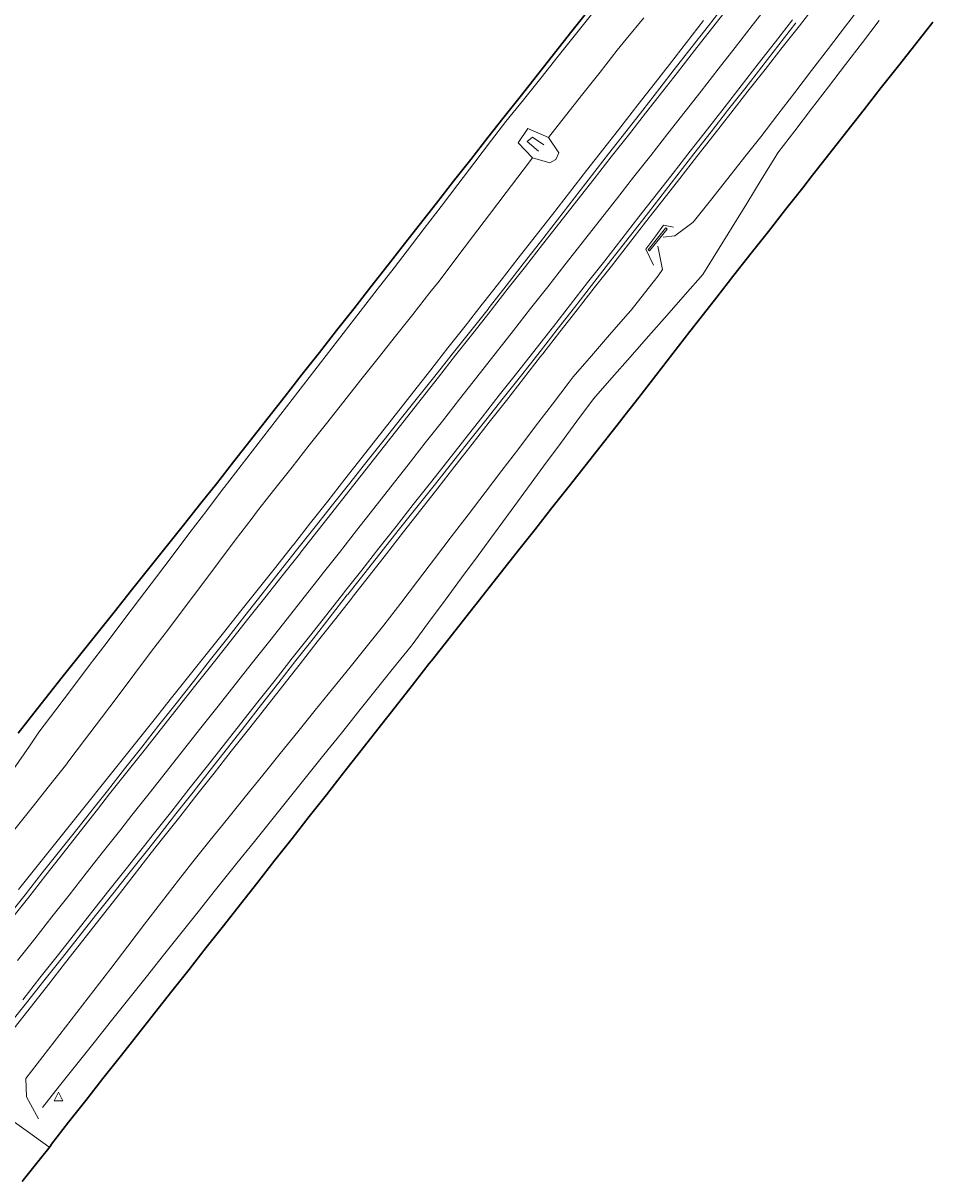
# Model space of a CAD drawing. Units: inches. Extents: x 466810 to 3485468, y 386491 to 1408983.
# Drawn here: x 3484865 to 3485192, y 1408150 to 1408567 of the extents above; entities that cross this region are included whole.
import ezdxf
from ezdxf.enums import TextEntityAlignment as Align

# ---------------------------------------------------------------- set-up
doc = ezdxf.new("R2010")
doc.units = ezdxf.units.IN
doc.header["$MEASUREMENT"] = 0
doc.linetypes.add('DGN3', pattern=[493.69913733362756, 329.1327582224184, -164.5663791112092])
doc.layers.add('$TD_SYMUTILREPAIR_GENERATED(12)__䕔归硅獩楴杮䈭敲歡楬敮', color=7, linetype='Continuous', lineweight=0, true_color=0x404040)
doc.layers.add('$TD_SYMUTILREPAIR_GENERATED(15)__䕔归硅獩楴杮䈭畯摮牡', color=7, linetype='DGN3', lineweight=30, true_color=0x960096)
doc.layers.add('$TD_SYMUTILREPAIR_GENERATED(2)__佔佐䵟乏䵕久彔潃瑮潲\u2d6c牐橯捥', color=1, linetype='Continuous', lineweight=13)

# ---------------------------------------------------------------- blocks, each defined once
blk = doc.blocks.new('ROW_CTRLMON_Project_exist_4')
at = {"layer": '$TD_SYMUTILREPAIR_GENERATED(2)__佔佐䵟乏䵕久彔潃瑮潲\u2d6c牐橯捥', "color": 1, "linetype": 'Continuous', "lineweight": 13}
blk.add_lwpolyline([(0.03109646949451417, -0.02161889666967909), (0.0001812400296330452, 0.04090720539534232), (-0.03123531080200337, -0.02161889666967909)], close=True, dxfattribs=at)
at = {"layer": '$TD_SYMUTILREPAIR_GENERATED(2)__佔佐䵟乏䵕久彔潃瑮潲\u2d6c牐橯捥', "color": 1, "linetype": 'Continuous', "lineweight": 13, "invisible_edges": 15}
blk.add_3dface([(0.03109646949451417, -0.02161889666967909), (0.0001812400296330452, 0.04090720539534232), (-0.03123531080200337, -0.02161889666967909), (0.03109646949451417, -0.02161889666967909)], dxfattribs=at)
blk = doc.blocks.new('NULL_4')
at = {"layer": '$TD_SYMUTILREPAIR_GENERATED(2)__佔佐䵟乏䵕久彔潃瑮潲\u2d6c牐橯捥', "transparency": 33554687}
for s, p in [('N 408562.13', (0.07500000018626451, 0)), ('E 485822.47', (0.07500000018626451, -0.1049999999813735)), ('EL 4565.99', (0.07500000018626451, -0.2099999999627471))]:
    blk.add_text(s, height=0.07, dxfattribs=at).set_placement(p, align=Align.TOP_LEFT)
blk = doc.blocks.new('ROW_CTRLMON_Project_exist_9')
at = {"layer": '$TD_SYMUTILREPAIR_GENERATED(2)__佔佐䵟乏䵕久彔潃瑮潲\u2d6c牐橯捥', "color": 1, "linetype": 'Continuous', "lineweight": 13}
blk.add_lwpolyline([(0.03109646949451417, -0.02161889666967909), (0.0001812400296330452, 0.04090720539534232), (-0.03123531080200337, -0.02161889666967909)], close=True, dxfattribs=at)
at = {"layer": '$TD_SYMUTILREPAIR_GENERATED(2)__佔佐䵟乏䵕久彔潃瑮潲\u2d6c牐橯捥', "color": 1, "linetype": 'Continuous', "lineweight": 13, "invisible_edges": 15}
blk.add_3dface([(0.03109646949451417, -0.02161889666967909), (0.0001812400296330452, 0.04090720539534232), (-0.03123531080200337, -0.02161889666967909), (0.03109646949451417, -0.02161889666967909)], dxfattribs=at)
blk = doc.blocks.new('NULL_9')
at = {"layer": '$TD_SYMUTILREPAIR_GENERATED(2)__佔佐䵟乏䵕久彔潃瑮潲\u2d6c牐橯捥', "transparency": 33554687}
for s, p in [('N 408562.13', (0.07500000018626451, 0)), ('E 485822.47', (0.07500000018626451, -0.1049999999813735)), ('EL 4565.99', (0.07500000018626451, -0.2099999999627471))]:
    blk.add_text(s, height=0.07, dxfattribs=at).set_placement(p, align=Align.TOP_LEFT)
blk = doc.blocks.new('ROW_CTRLMON_Project_exist_14')
at = {"layer": '$TD_SYMUTILREPAIR_GENERATED(2)__佔佐䵟乏䵕久彔潃瑮潲\u2d6c牐橯捥', "color": 1, "linetype": 'Continuous', "lineweight": 13}
blk.add_lwpolyline([(0.03109646942175459, -0.02161889663693728), (0.0001812399423215538, 0.04090720545354998), (-0.03123531075834762, -0.02161889663693728)], close=True, dxfattribs=at)
at = {"layer": '$TD_SYMUTILREPAIR_GENERATED(2)__佔佐䵟乏䵕久彔潃瑮潲\u2d6c牐橯捥', "color": 1, "linetype": 'Continuous', "lineweight": 13, "invisible_edges": 15}
blk.add_3dface([(0.03109646942175459, -0.02161889663693728), (0.0001812399423215538, 0.04090720545354998), (-0.03123531075834762, -0.02161889663693728), (0.03109646942175459, -0.02161889663693728)], dxfattribs=at)
blk = doc.blocks.new('NULL_14')
at = {"layer": '$TD_SYMUTILREPAIR_GENERATED(2)__佔佐䵟乏䵕久彔潃瑮潲\u2d6c牐橯捥', "transparency": 33554687}
for s, p in [('N 408562.13', (0.07500000018626451, 0)), ('E 485822.47', (0.07500000018626451, -0.1049999999813735)), ('EL 4565.99', (0.07500000018626451, -0.2099999999627471))]:
    blk.add_text(s, height=0.07, dxfattribs=at).set_placement(p, align=Align.TOP_LEFT)

msp = doc.modelspace()

# ---------------------------------------------------------------- linework, layer by layer
at = {"layer": '$TD_SYMUTILREPAIR_GENERATED(12)__䕔归硅獩楴杮䈭敲歡楬敮', "transparency": 33554687, "extrusion": (-0.04679269786287554, -0.04208996689757971, 0.9980174738516727), "elevation": -217777.9163820452}
msp.add_lwpolyline([(1283599.931596749, 3525937.134609676), (1283590.165310514, 3525934.997922301), (1283584.120954309, 3525933.675526123), (1283575.011989047, 3525937.795299372), (1283567.503099214, 3525941.1913957)], dxfattribs=at)
at = {"layer": '$TD_SYMUTILREPAIR_GENERATED(12)__䕔归硅獩楴杮䈭敲歡楬敮', "transparency": 33554687}
for points in [[(3484862.626784498, 1408229.514969043, 4567.940271731239), (3484868.811943815, 1408237.368952058, 4567.872930926897), (3484874.997103132, 1408245.222935074, 4567.805590122557), (3484881.182262449, 1408253.076918089, 4567.738249318217), (3484887.367421765, 1408260.930901103, 4567.670908513876), (3484893.552581083, 1408268.784884118, 4567.603567709535), (3484899.737740399, 1408276.638867133, 4567.536226905195), (3484903.754324154, 1408281.739169158, 4567.492496426016), (3484909.950048869, 1408289.584160426, 4567.37048407054), (3484916.145773584, 1408297.429151694, 4567.248471715064), (3484922.341498299, 1408305.274142962, 4567.126459359587), (3484928.537223015, 1408313.11913423, 4567.00444700411), (3484934.73294773, 1408320.964125498, 4566.882434648634), (3484940.928672445, 1408328.809116767, 4566.760422293158), (3484947.124397161, 1408336.654108035, 4566.638409937683), (3484953.320121875, 1408344.499099303, 4566.516397582206), (3484959.515846591, 1408352.344090571, 4566.39438522673), (3484965.711571306, 1408360.189081839, 4566.272372871254), (3484971.907296021, 1408368.034073107, 4566.150360515778), (3484972.185402888, 1408368.386210433, 4566.144883759569), (3484978.354478193, 1408376.252199898, 4566.024470410435), (3484984.523553498, 1408384.118189364, 4565.904057061302), (3484990.692628804, 1408391.984178829, 4565.783643712169), (3484996.861704108, 1408399.850168294, 4565.663230363036), (3485003.030779413, 1408407.716157759, 4565.542817013903), (3485009.199854719, 1408415.582147224, 4565.422403664769), (3485015.368930024, 1408423.448136689, 4565.301990315636), (3485021.538005329, 1408431.314126154, 4565.181576966503), (3485027.707080634, 1408439.180115619, 4565.061163617369), (3485033.876155939, 1408447.046105084, 4564.940750268233), (3485040.045231244, 1408454.912094549, 4564.820336919101), (3485040.909009615, 1408456.013470563, 4564.803476945528), (3485047.077361525, 1408463.8806086, 4564.730308779225), (3485053.245713435, 1408471.747746638, 4564.657140612922), (3485059.414065344, 1408479.614884675, 4564.583972446618), (3485065.582417253, 1408487.482022712, 4564.510804280316), (3485071.750769163, 1408495.349160749, 4564.437636114013), (3485077.919121072, 1408503.216298787, 4564.364467947709), (3485084.087472982, 1408511.083436824, 4564.291299781406), (3485090.25582489, 1408518.950574862, 4564.218131615103), (3485096.4241768, 1408526.817712899, 4564.1449634488), (3485102.59252871, 1408534.684850937, 4564.071795282497), (3485108.342966041, 1408542.018979229, 4564.003584363094), (3485114.485920694, 1408549.905796804, 4563.914161566757), (3485120.628875347, 1408557.792614378, 4563.82473877042), (3485126.77183, 1408565.679431953, 4563.735315974083), (3485132.914784653, 1408573.566249527, 4563.645893177746)], [(3484859.132616501, 1408245.322520378, 4567.557659946203), (3484865.341456596, 1408253.157658066, 4567.475795112181), (3484871.55029669, 1408260.992795754, 4567.393930278159), (3484877.759136785, 1408268.827933442, 4567.312065444139), (3484883.967976879, 1408276.66307113, 4567.230200610118), (3484890.176816974, 1408284.498208818, 4567.148335776096), (3484894.963431926, 1408290.538594242, 4567.085223273178), (3484901.138257666, 1408298.400185645, 4566.972584702631), (3484907.313083406, 1408306.261777048, 4566.859946132083), (3484913.487909147, 1408314.123368451, 4566.747307561534), (3484919.662734887, 1408321.984959855, 4566.634668990986), (3484925.837560627, 1408329.846551257, 4566.522030420439), (3484932.012386367, 1408337.708142661, 4566.409391849891), (3484938.187212108, 1408345.569734063, 4566.296753279343), (3484944.362037848, 1408353.431325467, 4566.184114708794), (3484950.536863588, 1408361.29291687, 4566.071476138247), (3484956.711689328, 1408369.154508273, 4565.958837567699), (3484962.886515068, 1408377.016099676, 4565.846198997152), (3484963.375436963, 1408377.638579454, 4565.837280289876), (3484969.595254141, 1408385.464488192, 4565.715598558422), (3484975.81507132, 1408393.290396931, 4565.593916826968), (3484982.034888499, 1408401.116305669, 4565.472235095513), (3484988.254705678, 1408408.942214407, 4565.350553364059), (3484994.474522856, 1408416.768123145, 4565.228871632605), (3485000.694340035, 1408424.594031883, 4565.107189901149), (3485006.914157213, 1408432.419940622, 4564.985508169694), (3485013.133974392, 1408440.24584936, 4564.863826438239), (3485019.353791571, 1408448.071758098, 4564.742144706785), (3485025.57360875, 1408455.897666836, 4564.62046297533), (3485031.793425929, 1408463.723575575, 4564.498781243875), (3485032.194501611, 1408464.228217689, 4564.490934777957), (3485038.327702165, 1408472.12268306, 4564.406987059498), (3485044.460902719, 1408480.017148432, 4564.323039341039), (3485050.594103273, 1408487.911613804, 4564.239091622581), (3485056.727303827, 1408495.806079175, 4564.155143904121), (3485062.86050438, 1408503.700544547, 4564.071196185662), (3485068.993704934, 1408511.595009919, 4563.987248467204), (3485075.126905487, 1408519.489475291, 4563.903300748745), (3485081.260106042, 1408527.383940662, 4563.819353030287), (3485087.393306595, 1408535.278406034, 4563.735405311828), (3485093.526507149, 1408543.172871406, 4563.651457593368), (3485098.669030794, 1408549.792168212, 4563.581069690133), (3485104.820911936, 1408557.67190289, 4563.481472573706), (3485110.972793078, 1408565.551637568, 4563.381875457279), (3485117.124674218, 1408573.431372246, 4563.282278340852)], [(3484860.466868058, 1408244.485017773, 4567.661555909636), (3484866.64097118, 1408252.347589438, 4567.582833474583), (3484872.815074301, 1408260.210161102, 4567.50411103953), (3484878.989177422, 1408268.072732767, 4567.425388604479), (3484885.163280544, 1408275.935304431, 4567.346666169426), (3484891.337383666, 1408283.797876096, 4567.267943734373), (3484895.734310984, 1408289.397257166, 4567.211881045041), (3484901.935515412, 1408297.238013393, 4567.096186678114), (3484908.13671984, 1408305.07876962, 4566.980492311188), (3484914.337924267, 1408312.919525848, 4566.864797944261), (3484920.539128695, 1408320.760282075, 4566.749103577335), (3484926.740333124, 1408328.601038303, 4566.633409210409), (3484932.941537551, 1408336.44179453, 4566.517714843482), (3484939.142741979, 1408344.282550757, 4566.402020476556), (3484945.343946406, 1408352.123306985, 4566.286326109629), (3484951.545150834, 1408359.964063212, 4566.170631742702), (3484957.746355262, 1408367.80481944, 4566.054937375775), (3484963.94755969, 1408375.645575667, 4565.939243008849), (3484964.523679396, 1408376.374017089, 4565.928494483233), (3484970.701678616, 1408384.232994074, 4565.807721366734), (3484976.879677836, 1408392.091971058, 4565.686948250234), (3484983.057677057, 1408399.950948043, 4565.566175133735), (3484989.235676277, 1408407.809925028, 4565.445402017236), (3484995.413675497, 1408415.668902013, 4565.324628900736), (3485001.591674718, 1408423.527878998, 4565.203855784237), (3485007.769673937, 1408431.386855982, 4565.083082667738), (3485013.947673158, 1408439.245832967, 4564.962309551238), (3485020.125672378, 1408447.104809952, 4564.841536434739), (3485026.303671599, 1408454.963786937, 4564.720763318239), (3485032.481670819, 1408462.822763921, 4564.599990201739), (3485032.893593779, 1408463.346767398, 4564.591937559136), (3485039.064249578, 1408471.212046622, 4564.513391387697), (3485045.234905376, 1408479.077325846, 4564.434845216258), (3485051.405561175, 1408486.942605071, 4564.356299044819), (3485057.576216973, 1408494.807884295, 4564.277752873381), (3485063.746872772, 1408502.673163519, 4564.199206701943), (3485069.91752857, 1408510.538442743, 4564.120660530504), (3485076.088184369, 1408518.403721967, 4564.042114359066), (3485082.258840167, 1408526.269001192, 4563.963568187628), (3485088.429495965, 1408534.134280416, 4563.885022016188), (3485094.600151764, 1408541.99955964, 4563.806475844751), (3485099.876334189, 1408548.724719716, 4563.739315409474), (3485106.011087851, 1408556.617814514, 4563.641173775882), (3485112.145841512, 1408564.510909312, 4563.54303214229), (3485118.280595174, 1408572.40400411, 4563.444890508697)], [(3484861.243782891, 1408298.320551207, 4563.488399334433), (3484866.88245935, 1408306.573709543, 4563.297388781695), (3484870.329832041, 1408311.619523552, 4563.180608794736), (3484876.361217125, 1408319.590982714, 4563.025648911363), (3484882.392602209, 1408327.562441876, 4562.87068902799), (3484888.423987293, 1408335.533901037, 4562.715729144616), (3484894.455372375, 1408343.505360199, 4562.56076926124), (3484900.48675746, 1408351.476819361, 4562.405809377867), (3484906.518142543, 1408359.448278522, 4562.250849494491), (3484912.549527626, 1408367.419737684, 4562.095889611117), (3484918.580912711, 1408375.391196846, 4561.940929727743), (3484924.612297794, 1408383.362656007, 4561.785969844369), (3484930.643682878, 1408391.334115169, 4561.631009960994), (3484936.675067961, 1408399.305574331, 4561.476050077619), (3484936.872130494, 1408399.56602461, 4561.470987096798), (3484942.989154401, 1408407.46927663, 4561.213293885684), (3484949.106178308, 1408415.372528649, 4560.95560067457), (3484955.223202214, 1408423.275780669, 4560.697907463455), (3484961.340226121, 1408431.179032689, 4560.44021425234), (3484967.457250028, 1408439.08228471, 4560.182521041225), (3484973.574273935, 1408446.98553673, 4559.92482783011), (3484979.691297841, 1408454.888788749, 4559.667134618996), (3484985.808321748, 1408462.792040769, 4559.409441407881), (3484991.925345656, 1408470.695292789, 4559.151748196767), (3484998.042369562, 1408478.59854481, 4558.894054985652), (3485002.752411114, 1408484.683962486, 4558.695634029567), (3485008.815146106, 1408492.631957065, 4558.559964067001), (3485014.877881099, 1408500.579951645, 4558.424294104434), (3485020.94061609, 1408508.527946224, 4558.288624141866), (3485027.003351083, 1408516.475940804, 4558.152954179298), (3485033.066086074, 1408524.423935383, 4558.017284216731), (3485038.216257251, 1408531.17559658, 4557.902035318065), (3485044.466544099, 1408538.978126848, 4557.916715247893), (3485050.716830947, 1408546.780657115, 4557.93139517772), (3485056.967117794, 1408554.583187383, 4557.946075107547), (3485063.217404643, 1408562.38571765, 4557.960755037374), (3485069.467691491, 1408570.188247918, 4557.975434967202)], [(3484861.452227195, 1408205.19803009, 4567.786674953102), (3484867.611561905, 1408213.072175025, 4567.707825473432), (3484873.770896615, 1408220.946319959, 4567.628975993761), (3484879.930231326, 1408228.820464893, 4567.550126514091), (3484886.089566036, 1408236.694609827, 4567.471277034419), (3484892.248900746, 1408244.568754761, 4567.392427554749), (3484898.408235457, 1408252.442899696, 4567.313578075077), (3484904.567570167, 1408260.31704463, 4567.234728595407), (3484910.726904877, 1408268.191189564, 4567.155879115736), (3484914.75686066, 1408273.343118693, 4567.104289141903), (3484920.938382977, 1408281.199132945, 4566.971617898786), (3484927.119905295, 1408289.055147198, 4566.838946655668), (3484933.301427613, 1408296.911161451, 4566.706275412551), (3484939.482949929, 1408304.767175703, 4566.573604169434), (3484945.664472247, 1408312.623189956, 4566.440932926315), (3484951.845994565, 1408320.479204209, 4566.308261683199), (3484958.027516882, 1408328.335218461, 4566.175590440082), (3484964.209039201, 1408336.191232714, 4566.042919196963), (3484970.390561518, 1408344.047246967, 4565.910247953845), (3484976.572083835, 1408351.903261219, 4565.777576710728), (3484982.753606153, 1408359.759275472, 4565.64490546761), (3484982.949826674, 1408360.008649514, 4565.640694074516), (3484989.106447311, 1408367.884183527, 4565.50740456448), (3484995.263067948, 1408375.759717541, 4565.374115054442), (3485001.419688585, 1408383.635251554, 4565.240825544404), (3485007.576309222, 1408391.510785567, 4565.107536034368), (3485013.73292986, 1408399.38631958, 4564.97424652433), (3485019.889550497, 1408407.261853594, 4564.840957014293), (3485026.046171134, 1408415.137387607, 4564.707667504255), (3485032.202791771, 1408423.01292162, 4564.574377994218), (3485038.359412409, 1408430.888455634, 4564.44108848418), (3485044.516033046, 1408438.763989647, 4564.307798974142), (3485050.672653683, 1408446.63952366, 4564.174509464105), (3485051.485649809, 1408447.67950631, 4564.156908273183), (3485057.640300002, 1408455.557585722, 4564.1130274558), (3485063.794950196, 1408463.435665135, 4564.069146638417), (3485069.949600388, 1408471.313744547, 4564.025265821035), (3485076.104250581, 1408479.19182396, 4563.981385003651), (3485082.258900775, 1408487.069903373, 4563.937504186268), (3485088.413550968, 1408494.947982785, 4563.893623368885), (3485094.568201161, 1408502.826062198, 4563.849742551501), (3485100.722851355, 1408510.704141611, 4563.805861734118), (3485106.877501548, 1408518.582221023, 4563.761980916735), (3485113.032151741, 1408526.460300436, 4563.718100099351), (3485119.023829428, 1408534.129771673, 4563.675381227256), (3485125.193657112, 1408541.995532444, 4563.581500432632), (3485131.363484796, 1408549.861293215, 4563.487619638011), (3485137.533312479, 1408557.727053986, 4563.393738843388), (3485143.703140164, 1408565.592814757, 4563.299858048764), (3485149.872967848, 1408573.458575528, 4563.205977254141)], [(3484862.826424704, 1408311.243424367, 4563.248757404055), (3484866.281482129, 1408315.695072406, 4563.149673780063), (3484872.508118407, 1408323.514641379, 4562.979023580501), (3484878.734754684, 1408331.334210353, 4562.80837338094), (3484884.961390962, 1408339.153779327, 4562.637723181378), (3484891.188027239, 1408346.973348301, 4562.467072981815), (3484897.414663517, 1408354.792917274, 4562.296422782254), (3484903.641299794, 1408362.612486248, 4562.125772582692), (3484909.867936071, 1408370.432055222, 4561.955122383129), (3484916.094572349, 1408378.251624196, 4561.784472183567), (3484922.321208626, 1408386.071193169, 4561.613821984005), (3484928.547844904, 1408393.890762143, 4561.443171784444), (3484934.155214552, 1408400.932640258, 4561.289493505047), (3484940.321515766, 1408408.798227656, 4561.054879006731), (3484946.487816981, 1408416.663815056, 4560.820264508417), (3484952.654118196, 1408424.529402454, 4560.585650010102), (3484958.82041941, 1408432.394989853, 4560.351035511787), (3484964.986720623, 1408440.260577252, 4560.116421013472), (3484971.153021839, 1408448.126164651, 4559.881806515155), (3484977.319323052, 1408455.99175205, 4559.647192016841), (3484983.485624267, 1408463.857339449, 4559.412577518527), (3484989.651925481, 1408471.722926848, 4559.177963020211), (3484995.818226695, 1408479.588514247, 4558.943348521896), (3485000.883822577, 1408486.050068063, 4558.750613494001), (3485007.054303083, 1408493.914638739, 4558.611049292405), (3485013.224783588, 1408501.779209416, 4558.47148509081), (3485019.395264094, 1408509.643780092, 4558.331920889214), (3485025.565744599, 1408517.508350768, 4558.192356687619), (3485031.736225104, 1408525.372921445, 4558.052792486023), (3485037.106033467, 1408532.21699742, 4557.931337922456), (3485043.301542591, 1408540.063104559, 4557.938352671016), (3485049.497051714, 1408547.909211699, 4557.945367419578), (3485055.692560839, 1408555.755318839, 4557.952382168139), (3485061.888069963, 1408563.601425978, 4557.9593969167), (3485068.083579088, 1408571.447533118, 4557.966411665262)], [(3485094.760717443, 1408489.610854286, 4559.997611401529), (3485098.932449682, 1408490.006488705, 4560.127960658713), (3485105.51897496, 1408494.954035474, 4560.656976173925), (3485111.727131863, 1408502.789505136, 4560.756890201385), (3485117.935288765, 1408510.624974797, 4560.856804228848), (3485124.143445668, 1408518.460444459, 4560.95671825631), (3485129.873048496, 1408525.691919087, 4561.048930438313), (3485135.948369889, 1408533.631332856, 4561.004672951343), (3485142.023691282, 1408541.570746625, 4560.960415464372), (3485148.099012676, 1408549.510160394, 4560.916157977404), (3485154.174334069, 1408557.449574164, 4560.871900490433), (3485160.249655463, 1408565.388987933, 4560.827643003463), (3485166.324976856, 1408573.328401702, 4560.783385516493)], [(3484859.665635299, 1408206.53917232, 4567.873994876888), (3484865.87701023, 1408214.372388356, 4567.801003452017), (3484872.088385161, 1408222.205604393, 4567.728012027146), (3484878.299760093, 1408230.038820429, 4567.655020602277), (3484884.511135025, 1408237.872036465, 4567.582029177406), (3484890.722509956, 1408245.705252501, 4567.509037752535), (3484896.933884888, 1408253.538468537, 4567.436046327664), (3484903.145259819, 1408261.371684574, 4567.363054902795), (3484909.356634751, 1408269.20490061, 4567.290063477924), (3484913.429237926, 1408274.340893985, 4567.242205296458), (3484919.587854687, 1408282.214930496, 4567.112712611893), (3484925.746471449, 1408290.088967007, 4566.98321992733), (3484931.905088211, 1408297.963003518, 4566.853727242766), (3484938.063704974, 1408305.83704003, 4566.724234558201), (3484944.222321736, 1408313.711076541, 4566.594741873637), (3484950.380938497, 1408321.585113052, 4566.465249189073), (3484956.53955526, 1408329.459149563, 4566.335756504508), (3484962.698172023, 1408337.333186075, 4566.206263819945), (3484968.856788784, 1408345.207222586, 4566.07677113538), (3484975.015405546, 1408353.081259097, 4565.947278450816), (3484981.174022308, 1408360.955295608, 4565.817785766252), (3484981.337638977, 1408361.164486028, 4565.814345519442), (3484987.546966054, 1408368.99869068, 4565.690755525287), (3484993.75629313, 1408376.832895332, 4565.567165531133), (3484999.965620207, 1408384.667099983, 4565.443575536978), (3485006.174947284, 1408392.501304635, 4565.319985542822), (3485012.38427436, 1408400.335509287, 4565.196395548667), (3485018.593601436, 1408408.169713939, 4565.072805554511), (3485024.802928514, 1408416.003918591, 4564.949215560358), (3485031.012255589, 1408423.838123243, 4564.825625566204), (3485037.221582667, 1408431.672327894, 4564.702035572049), (3485043.430909744, 1408439.506532546, 4564.578445577895), (3485049.64023682, 1408447.340737198, 4564.454855583739), (3485050.543105669, 1408448.479871801, 4564.436884947895), (3485056.681674606, 1408456.370395981, 4564.37875304946), (3485062.820243544, 1408464.260920162, 4564.320621151026), (3485068.958812483, 1408472.151444342, 4564.262489252591), (3485075.09738142, 1408480.041968522, 4564.204357354157), (3485081.235950358, 1408487.932492702, 4564.146225455723), (3485087.374519295, 1408495.823016882, 4564.088093557289), (3485093.513088233, 1408503.713541062, 4564.029961658855), (3485099.651657172, 1408511.604065242, 4563.971829760419), (3485105.790226109, 1408519.494589422, 4563.913697861984), (3485111.928795047, 1408527.385113603, 4563.85556596355), (3485117.894392105, 1408535.053299512, 4563.799072098973), (3485124.034039828, 1408542.942771493, 4563.716990048389), (3485130.17368755, 1408550.832243473, 4563.634907997804), (3485136.313335273, 1408558.721715454, 4563.552825947218), (3485142.452982996, 1408566.611187435, 4563.470743896636)], [(3484861.688971619, 1408276.74930788, 4564.12042879222), (3484867.899399598, 1408284.582037098, 4563.963212176316), (3484874.109827577, 1408292.414766317, 4563.80599556041), (3484880.320255556, 1408300.247495536, 4563.648778944505), (3484880.742542384, 1408300.78009303, 4563.638088778494), (3484886.760172808, 1408308.761283108, 4563.452323348361), (3484892.777803231, 1408316.742473185, 4563.266557918227), (3484898.795433654, 1408324.723663263, 4563.080792488092), (3484904.813064077, 1408332.70485334, 4562.895027057957), (3484910.8306945, 1408340.686043417, 4562.709261627823), (3484916.848324924, 1408348.667233495, 4562.523496197688), (3484922.865955347, 1408356.648423572, 4562.337730767555), (3484928.88358577, 1408364.62961365, 4562.151965337421), (3484934.901216194, 1408372.610803727, 4561.966199907286), (3484940.918846617, 1408380.591993804, 4561.780434477152), (3484946.936477041, 1408388.573183882, 4561.594669047017), (3484948.927765997, 1408391.214232691, 4561.533197566801), (3484955.122390314, 1408399.058494039, 4561.333264546754), (3484961.317014632, 1408406.902755388, 4561.133331526706), (3484967.511638951, 1408414.747016737, 4560.93339850666), (3484973.706263269, 1408422.591278085, 4560.733465486612), (3484979.900887587, 1408430.435539434, 4560.533532466564), (3484986.095511904, 1408438.279800782, 4560.333599446516), (3484992.290136223, 1408446.124062131, 4560.13366642647), (3484998.484760541, 1408453.96832348, 4559.933733406422), (3485004.679384858, 1408461.812584828, 4559.733800386374), (3485010.874009177, 1408469.656846177, 4559.533867366327), (3485014.147189899, 1408473.801679456, 4559.428224655265), (3485020.194680833, 1408481.760912762, 4559.272537981697), (3485026.242171767, 1408489.720146068, 4559.116851308129), (3485032.289662701, 1408497.679379374, 4558.96116463456), (3485038.337153635, 1408505.63861268, 4558.805477960993), (3485044.384644569, 1408513.597845987, 4558.649791287425), (3485047.795034157, 1408518.086333309, 4558.561994180126), (3485042.650567626, 1408523.495708614, 4558.199524370516), (3485046.066135793, 1408528.576654282, 4558.059462302257), (3485053.458679411, 1408525.343298965, 4558.531810491189), (3485059.648966363, 1408533.193497551, 4558.509241080319), (3485065.839253313, 1408541.043696137, 4558.486671669451), (3485072.029540265, 1408548.893894723, 4558.464102258579), (3485078.219827217, 1408556.744093309, 4558.44153284771), (3485081.390408976, 1408560.764859491, 4558.429973098871), (3485087.771256661, 1408568.460828258, 4558.481230498344)], [(3484862.937147574, 1408255.038328017, 4566.993275637476), (3484869.179889361, 1408262.846590637, 4566.922638573117), (3484875.422631148, 1408270.654853257, 4566.852001508758), (3484881.665372935, 1408278.463115877, 4566.7813644444), (3484887.908114722, 1408286.271378498, 4566.710727380039), (3484893.011826762, 1408292.654971686, 4566.65297851773), (3484899.241791117, 1408300.472991275, 4566.543920655223), (3484905.47175547, 1408308.291010864, 4566.434862792716), (3484911.701719824, 1408316.109030453, 4566.325804930209), (3484917.931684177, 1408323.927050042, 4566.216747067702), (3484924.161648531, 1408331.745069631, 4566.107689205195), (3484930.391612886, 1408339.56308922, 4565.998631342688), (3484936.621577239, 1408347.381108809, 4565.889573480184), (3484942.851541593, 1408355.199128397, 4565.780515617676), (3484949.081505947, 1408363.017147986, 4565.67145775517), (3484955.3114703, 1408370.835167575, 4565.562399892664), (3484961.541434654, 1408378.653187164, 4565.453342030157), (3484961.799780509, 1408378.977386925, 4565.448819589081), (3484967.973734309, 1408386.839287539, 4565.312463602185), (3484974.147688109, 1408394.701188154, 4565.17610761529), (3484980.321641909, 1408402.563088769, 4565.039751628393), (3484986.495595709, 1408410.424989384, 4564.903395641498), (3484992.669549509, 1408418.286889998, 4564.767039654601), (3484998.84350331, 1408426.148790614, 4564.630683667706), (3485005.01745711, 1408434.010691228, 4564.49432768081), (3485011.19141091, 1408441.872591843, 4564.357971693914), (3485017.36536471, 1408449.734492458, 4564.221615707016), (3485023.539318511, 1408457.596393073, 4564.08525972012), (3485029.713272311, 1408465.458293688, 4563.948903733223), (3485030.315841616, 1408466.225604254, 4563.935595578529), (3485036.467026907, 1408474.106124076, 4563.857450696005), (3485042.618212197, 1408481.986643896, 4563.779305813482), (3485048.769397488, 1408489.867163718, 4563.701160930959), (3485054.920582779, 1408497.747683539, 4563.623016048437), (3485061.071768071, 1408505.62820336, 4563.544871165914), (3485067.222953361, 1408513.508723181, 4563.466726283391), (3485073.374138652, 1408521.389243003, 4563.388581400869), (3485079.525323943, 1408529.269762824, 4563.310436518345), (3485085.676509234, 1408537.150282645, 4563.232291635823), (3485091.827694525, 1408545.030802466, 4563.154146753301), (3485096.994213903, 1408551.649828953, 4563.088511102487), (3485103.135975333, 1408559.537481537, 4562.991130462077), (3485109.277736765, 1408567.425134122, 4562.893749821667)], [(3484864.511634797, 1408215.419252664, 4567.931280008918), (3484870.704869892, 1408223.266841166, 4567.860756785946), (3484876.898104989, 1408231.114429667, 4567.790233562974), (3484883.091340083, 1408238.962018168, 4567.71971034), (3484889.284575179, 1408246.80960667, 4567.649187117029), (3484895.477810274, 1408254.657195171, 4567.578663894056), (3484901.671045369, 1408262.504783673, 4567.508140671084), (3484907.864280466, 1408270.352372174, 4567.437617448112), (3484911.865674512, 1408275.422629226, 4567.392053021726), (3484918.057557317, 1408283.270536836, 4567.262773398568), (3484924.249440121, 1408291.118444448, 4567.13349377541), (3484930.441322926, 1408298.966352059, 4567.004214152252), (3484936.63320573, 1408306.81425967, 4566.874934529093), (3484942.825088535, 1408314.662167281, 4566.745654905936), (3484949.016971339, 1408322.510074892, 4566.616375282777), (3484955.208854144, 1408330.357982503, 4566.487095659621), (3484961.400736948, 1408338.205890114, 4566.357816036464), (3484967.592619753, 1408346.053797725, 4566.228536413306), (3484973.784502557, 1408353.901705336, 4566.099256790149), (3484979.976385362, 1408361.749612947, 4565.969977166991), (3484980.184161813, 1408362.012959402, 4565.965639025909), (3484986.365467643, 1408369.86934094, 4565.845193552067), (3484992.546773474, 1408377.725722479, 4565.724748078224), (3484998.728079304, 1408385.582104017, 4565.604302604382), (3485004.909385134, 1408393.438485556, 4565.483857130539), (3485011.090690965, 1408401.294867094, 4565.363411656696), (3485017.271996796, 1408409.151248632, 4565.242966182854), (3485023.453302626, 1408417.007630171, 4565.122520709012), (3485029.634608457, 1408424.864011709, 4565.002075235168), (3485035.815914286, 1408432.720393248, 4564.881629761326), (3485041.997220117, 1408440.576774786, 4564.761184287483), (3485048.178525948, 1408448.433156324, 4564.64073881364), (3485049.093663654, 1408449.596287737, 4564.622906951289), (3485055.24624729, 1408457.475838056, 4564.558245266726), (3485061.398830926, 1408465.355388375, 4564.493583582163), (3485067.551414563, 1408473.234938693, 4564.428921897599), (3485073.703998199, 1408481.114489012, 4564.364260213036), (3485079.856581836, 1408488.99403933, 4564.299598528472), (3485086.009165472, 1408496.873589649, 4564.23493684391), (3485092.161749109, 1408504.753139968, 4564.170275159347), (3485098.314332745, 1408512.632690286, 4564.105613474782), (3485104.46691638, 1408520.512240605, 4564.040951790218), (3485110.619500017, 1408528.391790924, 4563.976290105654), (3485116.646348888, 1408536.110314028, 4563.912949853219), (3485122.789454185, 1408543.99708637, 4563.830130173366), (3485128.932559482, 1408551.883858712, 4563.747310493513), (3485135.075664779, 1408559.770631054, 4563.664490813662), (3485141.218770076, 1408567.657403396, 4563.58167113381)], [(3484871.556352534, 1408176.632093146, 4565.917145214786), (3484877.776514076, 1408184.457602718, 4565.787645876407), (3484883.996675619, 1408192.28311229, 4565.658146538029), (3484890.216837161, 1408200.108621862, 4565.52864719965), (3484896.436998704, 1408207.934131435, 4565.399147861271), (3484902.657160246, 1408215.759641007, 4565.269648522892), (3484908.877321789, 1408223.585150579, 4565.140149184513), (3484915.097483331, 1408231.410660152, 4565.010649846135), (3484921.317644873, 1408239.236169724, 4564.881150507757), (3484927.537806415, 1408247.061679296, 4564.751651169377), (3484933.757967958, 1408254.887188868, 4564.622151830999), (3484935.249197412, 1408256.763286504, 4564.591105494609), (3484941.506916189, 1408264.556937179, 4564.377225576505), (3484947.764634967, 1408272.350587854, 4564.163345658403), (3484954.022353745, 1408280.144238529, 4563.949465740298), (3484960.280072522, 1408287.937889204, 4563.735585822196), (3484966.537791299, 1408295.731539879, 4563.521705904092), (3484972.795510077, 1408303.525190554, 4563.307825985988), (3484979.053228854, 1408311.318841228, 4563.093946067883), (3484985.310947632, 1408319.112491903, 4562.880066149781), (3484991.56866641, 1408326.906142578, 4562.666186231678), (3484997.826385187, 1408334.699793253, 4562.452306313574), (3485004.084103964, 1408342.493443928, 4562.23842639547), (3485004.462608459, 1408342.964850829, 4562.225489650728), (3485010.390554368, 1408351.013931885, 4562.093084093784), (3485016.318500276, 1408359.06301294, 4561.960678536842), (3485022.246446184, 1408367.112093995, 4561.828272979901), (3485028.174392092, 1408375.16117505, 4561.695867422959), (3485034.102338001, 1408383.210256106, 4561.563461866017), (3485040.030283909, 1408391.259337161, 4561.431056309075), (3485045.958229817, 1408399.308418216, 4561.298650752133), (3485051.886175726, 1408407.357499272, 4561.166245195192), (3485057.814121633, 1408415.406580327, 4561.033839638248), (3485063.742067542, 1408423.455661383, 4560.901434081306), (3485069.635381123, 1408431.457717985, 4560.76980206594), (3485076.243540771, 1408438.959529326, 4560.74095022026), (3485082.851700419, 1408446.461340667, 4560.71209837458), (3485089.459860066, 1408453.963152008, 4560.683246528897), (3485096.068019715, 1408461.464963349, 4560.654394683217), (3485102.676179363, 1408468.96677469, 4560.625542837535), (3485108.999623318, 1408476.145366931, 4560.59793408731), (3485114.250045282, 1408484.65284213, 4560.556524976104), (3485119.500467245, 1408493.160317328, 4560.515115864896), (3485124.750889208, 1408501.667792527, 4560.47370675369), (3485130.00131117, 1408510.175267725, 4560.432297642484), (3485135.251733134, 1408518.682742924, 4560.390888531278), (3485135.962994262, 1408519.835228658, 4560.385278945731), (3485142.036231762, 1408527.776275287, 4560.421945845463), (3485148.109469264, 1408535.717321915, 4560.458612745197), (3485154.182706765, 1408543.658368543, 4560.49527964493), (3485160.255944265, 1408551.599415172, 4560.531946544663), (3485166.329181767, 1408559.5404618, 4560.568613444397), (3485172.402419267, 1408567.481508429, 4560.605280344131)], [(3484874.80187665, 1408163.513872477, 4567.229779398005), (3484880.988267568, 1408171.366205913, 4567.106463601904), (3484887.174658487, 1408179.218539349, 4566.983147805802), (3484893.361049404, 1408187.070872784, 4566.859832009702), (3484899.547440322, 1408194.92320622, 4566.736516213601), (3484905.73383124, 1408202.775539655, 4566.613200417502), (3484911.920222159, 1408210.627873091, 4566.4898846214), (3484918.106613076, 1408218.480206527, 4566.3665688253), (3484924.293003994, 1408226.332539962, 4566.2432530292), (3484930.479394912, 1408234.184873398, 4566.1199372331), (3484936.66578583, 1408242.037206833, 4565.996621437), (3484942.800419254, 1408249.823844921, 4565.874337343667), (3484948.970325685, 1408257.685127563, 4565.594570286575), (3484955.140232116, 1408265.546410206, 4565.314803229481), (3484961.310138546, 1408273.407692848, 4565.035036172389), (3484967.480044978, 1408281.26897549, 4564.755269115296), (3484973.649951409, 1408289.130258133, 4564.475502058202), (3484979.819857839, 1408296.991540775, 4564.19573500111), (3484985.989764271, 1408304.852823418, 4563.915967944017), (3484992.159670703, 1408312.71410606, 4563.636200886925), (3484998.329577133, 1408320.575388703, 4563.35643382983), (3485004.499483563, 1408328.436671345, 4563.076666772738), (3485010.669389995, 1408336.297953988, 4562.796899715646), (3485011.439120609, 1408337.27869332, 4562.761997197908), (3485017.62534908, 1408345.131251604, 4562.645012275711), (3485023.811577552, 1408352.983809887, 4562.528027353514), (3485029.997806022, 1408360.83636817, 4562.411042431317), (3485036.184034493, 1408368.688926453, 4562.294057509121), (3485042.370262964, 1408376.541484736, 4562.177072586924), (3485048.556491435, 1408384.394043019, 4562.060087664727), (3485054.742719906, 1408392.246601302, 4561.94310274253), (3485060.928948378, 1408400.099159586, 4561.826117820334), (3485067.115176849, 1408407.951717869, 4561.709132898138), (3485073.30140532, 1408415.804276152, 4561.592147975941), (3485079.487633791, 1408423.656834435, 4561.475163053745), (3485079.807116582, 1408424.062373488, 4561.46912146158), (3485085.945837297, 1408431.952557152, 4561.386118542356), (3485092.084558012, 1408439.842740817, 4561.303115623132), (3485098.223278728, 1408447.732924481, 4561.220112703908), (3485104.361999443, 1408455.623108145, 4561.137109784685), (3485110.500720158, 1408463.513291809, 4561.054106865461), (3485114.017072288, 1408468.032908423, 4561.006561537152), (3485120.190648844, 1408475.896283971, 4560.998993909613), (3485126.364225399, 1408483.759659519, 4560.991426282074), (3485132.537801953, 1408491.623035067, 4560.983858654534), (3485138.711378509, 1408499.486410614, 4560.976291026995), (3485144.884955064, 1408507.349786162, 4560.968723399455), (3485148.445687632, 1408511.885143772, 4560.964358620367), (3485154.620720563, 1408519.746505191, 4561.081596459015), (3485160.795753493, 1408527.607866609, 4561.19883429766), (3485166.970786424, 1408535.469228028, 4561.316072136307), (3485173.145819355, 1408543.330589446, 4561.433309974954), (3485179.320852286, 1408551.191950865, 4561.5505478136), (3485185.495885216, 1408559.053312284, 4561.667785652247), (3485191.670918147, 1408566.914673702, 4561.785023490894)], [(3485051.832930263, 1408522.772242236, 4556.431108089846), (3485047.745361279, 1408525.4599103, 4555.661546153993), (3485045.889531472, 1408523.937079039, 4555.80592726767), (3485049.926229512, 1408520.536645956, 4556.296988421243)], [(3485047.795034157, 1408518.086333309, 4558.561994180126), (3485054.003002244, 1408516.313743436, 4561.494072507673), (3485056.16568859, 1408517.520008863, 4561.765608908477), (3485057.271869711, 1408519.866973529, 4561.341355945357), (3485053.458679411, 1408525.343298965, 4558.531810491189)], [(3485091.269486455, 1408479.460204789, 4560.884920902389), (3485088.507199449, 1408485.236086103, 4562.887954002679), (3485092.04469511, 1408490.05222914, 4563.527656762632), (3485094.809356292, 1408493.868767051, 4563.133195865861), (3485098.396489361, 1408493.130217914, 4561.154696595519)], [(3485096.117732346, 1408492.403696485, 4563.924589442022), (3485089.804680127, 1408484.65238315, 4563.833523463417), (3485089.79298459, 1408484.638023095, 4563.833354754924), (3485089.343580024, 1408485.011436221, 4563.791318649694), (3485095.595164056, 1408492.812338681, 4563.888260141828), (3485095.710241161, 1408492.955935132, 4563.890044608978), (3485096.117732346, 1408492.403696485, 4563.924589442022)], [(3484870.231927134, 1408172.602144334, 4566.230009748625), (3484865.803789095, 1408180.542814883, 4566.173961694302), (3484865.643172406, 1408187.105569878, 4566.080995520299), (3484871.741272733, 1408195.026657369, 4565.957200886328), (3484877.839373061, 1408202.947744861, 4565.833406252357), (3484883.937473387, 1408210.868832352, 4565.709611618385), (3484890.035573715, 1408218.789919843, 4565.585816984414), (3484896.133674042, 1408226.711007335, 4565.462022350444), (3484902.231774369, 1408234.632094826, 4565.338227716473), (3484908.329874697, 1408242.553182318, 4565.214433082502), (3484914.427975024, 1408250.474269809, 4565.090638448532), (3484920.526075351, 1408258.3953573, 4564.96684381456), (3484925.653181281, 1408265.055177978, 4564.862760875948), (3484931.935232579, 1408272.829388732, 4564.654774301986), (3484938.217283876, 1408280.603599485, 4564.446787728025), (3484944.499335174, 1408288.377810239, 4564.238801154064), (3484950.781386471, 1408296.152020993, 4564.030814580104), (3484957.063437768, 1408303.926231747, 4563.822828006141), (3484963.345489065, 1408311.7004425, 4563.614841432181), (3484969.627540363, 1408319.474653254, 4563.406854858219), (3484975.909591659, 1408327.248864008, 4563.198868284258), (3484982.191642957, 1408335.023074761, 4562.990881710298), (3484988.473694254, 1408342.797285515, 4562.782895136335), (3484994.323386642, 1408350.036440262, 4562.589223130022), (3485000.383529932, 1408357.98661253, 4562.465918750203), (3485006.443673221, 1408365.936784799, 4562.342614370383), (3485012.503816511, 1408373.886957068, 4562.219309990563), (3485018.563959801, 1408381.837129336, 4562.096005610744), (3485024.624103089, 1408389.787301604, 4561.972701230924), (3485030.684246379, 1408397.737473873, 4561.849396851104), (3485036.74438967, 1408405.687646141, 4561.726092471285), (3485042.804532958, 1408413.63781841, 4561.602788091464), (3485048.864676248, 1408421.587990678, 4561.479483711645), (3485054.924819538, 1408429.538162947, 4561.356179331823), (3485060.984962827, 1408437.488335215, 4561.232874952003), (3485062.370004728, 1408439.305342039, 4561.204693814294), (3485068.916900598, 1408446.858946782, 4561.040408672613), (3485075.463796468, 1408454.412551525, 4560.876123530932), (3485082.010692339, 1408461.966156268, 4560.711838389251), (3485083.170106931, 1408463.303852747, 4560.682744511151), (3485089.33552401, 1408471.165272981, 4560.320137429114), (3485092.899205377, 1408475.709263508, 4560.110546401458), (3485094.44614045, 1408477.905048575, 4559.838586579885), (3485092.756973811, 1408486.389029062, 4559.942129693803)], [(3484864.680760424, 1408150.517721423, 4567.199097101994), (3484870.921465804, 1408158.327608424, 4567.27009824142), (3484874.359366755, 1408162.62994547, 4567.309211589974)]]:
    msp.add_polyline3d(points, dxfattribs=at)
at = {"layer": '$TD_SYMUTILREPAIR_GENERATED(15)__䕔归硅獩楴杮䈭畯摮牡', "transparency": 33554687}
for points in [[(3485068.083579088, 1408571.447533118, 4557.966411665262), (3485061.888069963, 1408563.601425978, 4557.9593969167), (3485055.692560839, 1408555.755318839, 4557.952382168139), (3485049.497051714, 1408547.909211699, 4557.945367419578), (3485043.301542591, 1408540.063104559, 4557.938352671016), (3485037.106033467, 1408532.21699742, 4557.931337922456), (3485031.736225104, 1408525.372921445, 4558.052792486023), (3485025.565744599, 1408517.508350768, 4558.192356687619), (3485019.395264094, 1408509.643780092, 4558.331920889214), (3485013.224783588, 1408501.779209416, 4558.47148509081), (3485007.054303083, 1408493.914638739, 4558.611049292405), (3485000.883822577, 1408486.050068063, 4558.750613494001), (3484995.818226695, 1408479.588514247, 4558.943348521896), (3484989.651925481, 1408471.722926848, 4559.177963020211), (3484983.485624267, 1408463.857339449, 4559.412577518527), (3484977.319323052, 1408455.99175205, 4559.647192016841), (3484971.153021839, 1408448.126164651, 4559.881806515155), (3484964.986720623, 1408440.260577252, 4560.116421013472), (3484958.82041941, 1408432.394989853, 4560.351035511787), (3484952.654118196, 1408424.529402454, 4560.585650010102), (3484946.487816981, 1408416.663815056, 4560.820264508417), (3484940.321515766, 1408408.798227656, 4561.054879006731), (3484934.155214552, 1408400.932640258, 4561.289493505047), (3484928.547844904, 1408393.890762143, 4561.443171784444), (3484922.321208626, 1408386.071193169, 4561.613821984005), (3484916.094572349, 1408378.251624196, 4561.784472183567), (3484909.867936071, 1408370.432055222, 4561.955122383129), (3484903.641299794, 1408362.612486248, 4562.125772582692), (3484897.414663517, 1408354.792917274, 4562.296422782254), (3484891.188027239, 1408346.973348301, 4562.467072981815), (3484884.961390962, 1408339.153779327, 4562.637723181378), (3484878.734754684, 1408331.334210353, 4562.80837338094), (3484872.508118407, 1408323.514641379, 4562.979023580501), (3484866.281482129, 1408315.695072406, 4563.149673780063), (3484862.826424704, 1408311.243424367, 4563.248757404055)], [(3484864.261272624, 1408150.131566883, 4567.204180785238), (3484864.680760424, 1408150.517721423, 4567.199097101994), (3484870.921465804, 1408158.327608424, 4567.27009824142), (3484874.359366755, 1408162.62994547, 4567.309211589974), (3484874.80187665, 1408163.513872477, 4567.229779398005), (3484880.988267568, 1408171.366205913, 4567.106463601904), (3484887.174658487, 1408179.218539349, 4566.983147805802), (3484893.361049404, 1408187.070872784, 4566.859832009702), (3484899.547440322, 1408194.92320622, 4566.736516213601), (3484905.73383124, 1408202.775539655, 4566.613200417502), (3484911.920222159, 1408210.627873091, 4566.4898846214), (3484918.106613076, 1408218.480206527, 4566.3665688253), (3484924.293003994, 1408226.332539962, 4566.2432530292), (3484930.479394912, 1408234.184873398, 4566.1199372331), (3484936.66578583, 1408242.037206833, 4565.996621437), (3484942.800419254, 1408249.823844921, 4565.874337343667), (3484948.970325685, 1408257.685127563, 4565.594570286575), (3484955.140232116, 1408265.546410206, 4565.314803229481), (3484961.310138546, 1408273.407692848, 4565.035036172389), (3484967.480044978, 1408281.26897549, 4564.755269115296), (3484973.649951409, 1408289.130258133, 4564.475502058202), (3484979.819857839, 1408296.991540775, 4564.19573500111), (3484985.989764271, 1408304.852823418, 4563.915967944017), (3484992.159670703, 1408312.71410606, 4563.636200886925), (3484998.329577133, 1408320.575388703, 4563.35643382983), (3485004.499483563, 1408328.436671345, 4563.076666772738), (3485010.669389995, 1408336.297953988, 4562.796899715646), (3485011.439120609, 1408337.27869332, 4562.761997197908), (3485017.62534908, 1408345.131251604, 4562.645012275711), (3485023.811577552, 1408352.983809887, 4562.528027353514), (3485029.997806022, 1408360.83636817, 4562.411042431317), (3485036.184034493, 1408368.688926453, 4562.294057509121), (3485042.370262964, 1408376.541484736, 4562.177072586924), (3485048.556491435, 1408384.394043019, 4562.060087664727), (3485054.742719906, 1408392.246601302, 4561.94310274253), (3485060.928948378, 1408400.099159586, 4561.826117820334), (3485067.115176849, 1408407.951717869, 4561.709132898138), (3485073.30140532, 1408415.804276152, 4561.592147975941), (3485079.487633791, 1408423.656834435, 4561.475163053745), (3485079.807116582, 1408424.062373488, 4561.46912146158), (3485085.945837297, 1408431.952557152, 4561.386118542356), (3485092.084558012, 1408439.842740817, 4561.303115623132), (3485098.223278728, 1408447.732924481, 4561.220112703908), (3485104.361999443, 1408455.623108145, 4561.137109784685), (3485110.500720158, 1408463.513291809, 4561.054106865461), (3485114.017072288, 1408468.032908423, 4561.006561537152), (3485120.190648844, 1408475.896283971, 4560.998993909613), (3485126.364225399, 1408483.759659519, 4560.991426282074), (3485132.537801953, 1408491.623035067, 4560.983858654534), (3485138.711378509, 1408499.486410614, 4560.976291026995), (3485144.884955064, 1408507.349786162, 4560.968723399455), (3485148.445687632, 1408511.885143772, 4560.964358620367), (3485154.620720563, 1408519.746505191, 4561.081596459015), (3485160.795753493, 1408527.607866609, 4561.19883429766), (3485166.970786424, 1408535.469228028, 4561.316072136307), (3485173.145819355, 1408543.330589446, 4561.433309974954), (3485179.320852286, 1408551.191950865, 4561.5505478136), (3485185.495885216, 1408559.053312284, 4561.667785652247), (3485191.670918147, 1408566.914673702, 4561.785023490894)]]:
    msp.add_polyline3d(points, dxfattribs=at)
at = {"layer": '$TD_SYMUTILREPAIR_GENERATED(2)__佔佐䵟乏䵕久彔潃瑮潲\u2d6c牐橯捥', "lineweight": 120, "transparency": 33554687}
msp.add_line((3484877.34, 1408180.22, 4496.58), (3484877.34, 1408180.22, 4496.58), dxfattribs=at)

# ---------------------------------------------------------------- block references
at = {"color": 7, "linetype": 'Continuous', "lineweight": 0, "transparency": 33554687, "xscale": 49.9864431017867, "yscale": 49.9864431017867, "zscale": 49.9864431017867}
for name, p in [('ROW_CTRLMON_Project_exist_4', (3484877.339191712, 1408180.217168551, 4566.023143862836)), ('ROW_CTRLMON_Project_exist_9', (3484877.339191712, 1408180.217168551, 4566.023143862836)), ('ROW_CTRLMON_Project_exist_14', (3484877.339191707, 1408180.217168552, 4566.023143862796))]:
    msp.add_blockref(name, p, dxfattribs=at)
at = {"ltscale": 0.999728862035734, "transparency": 33554687, "xscale": 0.9997288620357339, "yscale": 0.9997288620357339, "zscale": 0.9997288620357339}
for name in ['NULL_4', 'NULL_9', 'NULL_14']:
    msp.add_blockref(name, (3484877.339191711, 1408180.217168551, 4566.023143862832), dxfattribs=at)

doc.saveas('drawing.dxf')
